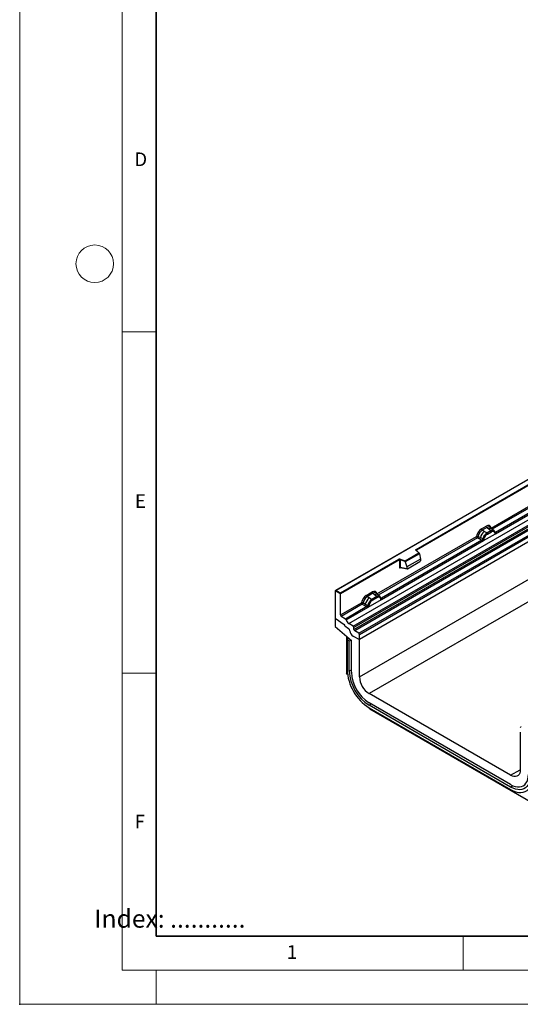
# Model space of a CAD drawing. Units: millimetres. Extents: x 0 to 420, y 0 to 297.
# Drawn here: x 0 to 73, y 0 to 144 of the extents above; entities that cross this region are included whole.
import ezdxf

# ---------------------------------------------------------------- set-up
doc = ezdxf.new("R2010")
doc.units = ezdxf.units.MM
doc.header["$PDSIZE"] = -1
doc.styles.add('SLDTEXTSTYLE0', font='TXT', dxfattribs={"width": 0.605})
doc.styles.add('SLDTEXTSTYLE1', font='TXT', dxfattribs={"width": 0.75})

msp = doc.modelspace()

# ---------------------------------------------------------------- linework, layer by layer
at = {"color": 7, "linetype": 'Continuous', "lineweight": 18}
for p, q in [((0, 0), (0, 297)), ((15, 292), (15, 5)), ((15, 98.5), (20, 98.5)), ((15, 48.5), (20, 48.5)), ((65, 10), (65, 5)), ((15, 5), (415, 5)), ((20, 5), (20, 0)), ((0, 0), (420, 0))]:
    msp.add_line(p, q, dxfattribs=at)
at = {"color": 7, "linetype": 'Continuous', "lineweight": 35}
for p, q in [((20, 287), (20, 10)), ((20, 10), (415, 10))]:
    msp.add_line(p, q, dxfattribs=at)
at = {"color": 7, "linetype": 'Continuous', "lineweight": 25}
for p, q in [((167.6357, 121.4997), (49.7846, 53.4656)), ((49.7846, 47.9782), (167.6357, 116.0122)), ((169.0499, 113.5627), (51.1988, 45.5287)), ((105.1746, 94.6112), (46.2835, 60.6141)), ((105.1746, 94.583), (46.3669, 60.6341)), ((48.224, 55.7843), (107.1495, 89.8013)), ((48.8493, 55.3791), (107.7749, 89.3961)), ((107.8848, 89.2122), (48.9592, 55.1952)), ((48.9856, 54.9125), (107.9112, 88.9295)), ((108.0211, 88.7456), (49.0955, 54.7286)), ((49.6739, 54.3539), (108.5995, 88.3709)), ((108.7101, 88.1712), (49.7846, 54.1542)), ((108.7101, 87.4827), (49.7846, 53.4656)), ((58.0815, 66.6484), (94.7564, 87.8203)), ((94.8153, 87.7183), (58.1404, 66.5463)), ((69.0637, 69.7687), (83.8919, 78.3288)), ((69.7052, 68.9441), (84.8794, 77.704)), ((84.6758, 77.7762), (69.7117, 69.1376)), ((67.6522, 69.6446), (68.3683, 70.058)), ((68.4738, 69.8618), (67.7577, 69.4483)), ((68.0678, 69.2693), (67.7577, 69.4483)), ((68.4311, 69.0594), (68.0678, 69.2693)), ((69.0376, 69.3836), (68.4535, 69.0464)), ((68.4738, 69.8618), (68.725, 69.6487)), ((68.725, 69.6487), (69.0194, 69.3991)), ((69.2025, 69.6429), (68.925, 69.8784)), ((69.0194, 69.3991), (69.0376, 69.3836)), ((69.5007, 69.3901), (69.2049, 69.6409)), ((69.3963, 69.4482), (69.5037, 69.3874)), ((69.4189, 69.2936), (69.5102, 69.242)), ((69.5256, 69.3586), (69.4885, 69.4003)), ((52.3524, 60.1214), (66.9567, 68.5523)), ((52.9939, 59.2969), (67.9442, 67.9275)), ((67.7405, 67.9997), (53.0004, 59.4904)), ((67.0674, 68.3526), (67.3918, 68.1824)), ((67.1763, 68.5391), (67.5002, 68.3665)), ((67.3918, 68.1824), (67.7405, 67.9997)), ((67.8484, 68.1809), (67.5002, 68.3665)), ((67.7501, 67.9952), (67.7405, 67.9997)), ((67.7852, 67.971), (67.7501, 67.9952)), ((67.811, 67.9422), (67.7852, 67.971)), ((67.8484, 68.1809), (67.8659, 68.1709)), ((67.8795, 68.1624), (67.8659, 68.1709)), ((67.9442, 67.9275), (69.7052, 68.9441)), ((67.9442, 67.9275), (67.9476, 67.9318)), ((67.9946, 68.5162), (68.102, 68.701)), ((68.1392, 68.4505), (68.2305, 68.6075)), ((68.4535, 69.0464), (68.4311, 69.0594)), ((68.5327, 68.8992), (69.1167, 69.2364)), ((69.6433, 69.1132), (69.6416, 69.1179)), ((69.7018, 68.9446), (69.7052, 68.9441)), ((69.7117, 69.1376), (69.7179, 69.1312)), ((69.7179, 69.1312), (69.7435, 69.1015)), ((69.7435, 69.1015), (69.7661, 69.0708)), ((58.4636, 66.1236), (58.055, 66.5322)), ((58.5486, 66.0884), (58.1139, 66.5231)), ((58.1139, 66.5231), (58.114, 66.5226)), ((47.0151, 60.2599), (55.5709, 65.199)), ((55.6298, 65.097), (47.0151, 60.1238)), ((55.6298, 65.097), (55.6298, 64.0195)), ((55.7304, 65.1046), (55.7304, 64.0272)), ((56.4935, 64.8503), (55.7304, 65.1046)), ((55.772, 65.2143), (56.4798, 64.9784)), ((56.4798, 64.9784), (58.4636, 66.1236)), ((58.5678, 66.0477), (56.4935, 64.8503)), ((58.5678, 66.016), (56.4935, 64.8186)), ((58.7142, 65.2173), (56.7472, 64.0818)), ((58.5678, 66.016), (58.5678, 66.0477)), ((58.5678, 66.016), (58.7142, 65.2173)), ((58.7142, 65.2173), (58.7142, 64.9871)), ((55.7304, 64.0272), (56.7472, 63.8516)), ((55.755, 63.9882), (55.754, 63.9876)), ((55.7545, 63.9873), (56.7729, 63.8114)), ((56.4935, 64.8186), (56.4935, 64.8503)), ((56.4935, 64.8186), (56.7472, 64.0818)), ((56.7472, 64.0818), (56.7472, 63.8516)), ((56.8054, 63.8192), (58.6559, 64.8875)), ((46.3669, 60.6341), (47.0151, 60.2599)), ((46.249, 60.566), (46.249, 56.5516)), ((47.0151, 60.1238), (46.249, 60.566)), ((47.0151, 60.1238), (47.0151, 60.2599)), ((47.0151, 57.0402), (47.0151, 60.1238)), ((50.7877, 59.9089), (51.657, 60.4108)), ((51.7626, 60.2145), (50.8932, 59.7127)), ((51.2033, 59.5336), (50.8932, 59.7127)), ((51.0797, 58.1919), (52.9939, 59.2969)), ((51.5666, 59.3237), (51.2033, 59.5336)), ((51.5666, 59.3237), (51.589, 59.3108)), ((52.3263, 59.7364), (51.589, 59.3108)), ((52.4054, 59.5892), (51.6682, 59.1636)), ((52.0137, 60.0014), (51.7626, 60.2145)), ((52.3082, 59.7518), (52.0137, 60.0014)), ((52.4912, 59.9957), (52.2137, 60.2312)), ((52.3263, 59.7364), (52.3082, 59.7518)), ((52.7894, 59.7429), (52.4936, 59.9937)), ((52.685, 59.8009), (52.7924, 59.7402)), ((52.7989, 59.5947), (52.7076, 59.6464)), ((52.8143, 59.7113), (52.7773, 59.753)), ((52.932, 59.4659), (52.9304, 59.4707)), ((52.9939, 59.2969), (52.9906, 59.2973)), ((53.0004, 59.4904), (53.0066, 59.484)), ((53.0066, 59.484), (53.0322, 59.4543)), ((53.0322, 59.4543), (53.0548, 59.4236)), ((47.0151, 57.0402), (50.0922, 58.8166)), ((50.2029, 58.6169), (47.1257, 56.8405)), ((50.8761, 58.264), (47.7309, 56.4484)), ((47.8295, 56.3156), (51.0797, 58.1919)), ((50.2029, 58.6169), (50.5273, 58.4468)), ((50.6357, 58.6308), (50.3118, 58.8035)), ((50.5273, 58.4468), (50.8761, 58.264)), ((50.984, 58.4452), (50.6357, 58.6308)), ((50.8856, 58.2596), (50.8761, 58.264)), ((50.9208, 58.2354), (50.8856, 58.2596)), ((50.9465, 58.2065), (50.9208, 58.2354)), ((51.0014, 58.4353), (50.984, 58.4452)), ((51.015, 58.4267), (51.0014, 58.4353)), ((51.0831, 58.1962), (51.0797, 58.1919)), ((51.2375, 58.9653), (51.1301, 58.7806)), ((51.366, 58.8719), (51.2747, 58.7148)), ((46.249, 56.5516), (47.5557, 55.6653)), ((46.249, 56.5516), (46.249, 55.3502)), ((47.7309, 56.4484), (47.1257, 56.8405)), ((46.249, 55.3502), (48.606, 53.3109)), ((47.6632, 55.4676), (47.6632, 55.4472)), ((47.6632, 55.4472), (48.1756, 55.0471)), ((48.8493, 55.3791), (48.224, 55.7843)), ((48.9856, 54.9125), (48.9592, 55.1952)), ((47.8989, 53.9226), (47.8989, 48.5411)), ((48.1352, 53.7182), (47.979, 53.4775)), ((47.979, 53.4775), (47.979, 49.0205)), ((48.2903, 53.2083), (47.979, 53.4775)), ((48.8608, 53.943), (49.7846, 53.4656)), ((49.6739, 54.3539), (49.0955, 54.7286)), ((49.7846, 53.4656), (49.7846, 54.1542)), ((49.7846, 47.9782), (49.7846, 53.4656)), ((48.5608, 53.35), (48.2903, 53.2083)), ((48.2903, 48.8409), (48.2903, 53.2083)), ((48.606, 48.6586), (48.606, 53.3109)), ((48.0288, 48.3403), (47.8989, 48.5411)), ((71.9406, 33.5547), (51.1988, 45.5287)), ((51.2895, 43.2986), (51.1937, 43.4467)), ((71.9406, 32.1938), (51.1988, 44.1678)), ((71.9406, 31.8292), (51.1988, 43.8032)), ((51.1988, 43.4438), (71.9406, 31.4698)), ((51.2895, 43.2986), (75.1497, 29.5244)), ((73.3548, 39.8588), (73.3548, 34.3714))]:
    msp.add_line(p, q, dxfattribs=at)
at = {"color": 8, "linetype": 'Continuous', "lineweight": 25}
for p, q in [((84.0026, 78.1291), (69.243, 69.6086)), ((69.5336, 69.3471), (69.5228, 69.3617)), ((67.0674, 68.3526), (52.5317, 59.9613)), ((69.7117, 69.1376), (69.6103, 69.219)), ((69.6435, 69.1135), (69.6887, 69.0835)), ((58.1404, 66.4966), (58.1404, 66.5463)), ((55.7463, 63.9548), (55.7915, 63.9809)), ((52.822, 59.7003), (52.8101, 59.7163)), ((53.0004, 59.4904), (52.899, 59.5718)), ((52.9322, 59.4663), (52.9774, 59.4363)), ((48.606, 48.9461), (48.2903, 48.8409)), ((51.1988, 43.8032), (51.4478, 44.024)), ((71.9406, 33.5547), (73.3548, 34.3712)), ((71.9406, 31.8292), (72.1999, 32.0591))]:
    msp.add_line(p, q, dxfattribs=at)
at = {"color": 7, "linetype": 'Continuous', "lineweight": 25, "flags": 128}
for points in [[(69.5371, 69.351), (69.5234, 69.3675), (69.5037, 69.3874)], [(69.6395, 69.13), (69.6408, 69.1247), (69.6416, 69.1178)], [(58.055, 66.5322), (58.0433, 66.5465), (58.0358, 66.5616), (58.0327, 66.5772), (58.0341, 66.5929), (58.0398, 66.6083), (58.0498, 66.6229), (58.0638, 66.6364), (58.0815, 66.6484)], [(52.8258, 59.7037), (52.8121, 59.7203), (52.7924, 59.7402)], [(73.3548, 34.3714), (73.3333, 34.1002), (73.2695, 33.8621), (73.1653, 33.6643), (73.0239, 33.5127), (72.8496, 33.412), (72.6477, 33.3653), (72.4243, 33.374), (72.1861, 33.4378), (71.9406, 33.5547)], [(71.9406, 32.1938), (72.279, 32.0241), (72.6116, 31.9085), (72.9328, 31.849), (73.2369, 31.8466), (73.5189, 31.9014), (73.7739, 32.0124), (73.9975, 32.1778), (74.1859, 32.3946), (74.3359, 32.6593), (74.4449, 32.9672), (74.5111, 33.3131), (74.5333, 33.6911)], [(74.8491, 33.5088), (74.8279, 33.1162), (74.7646, 32.7538), (74.6601, 32.4269), (74.5159, 32.1403), (74.3342, 31.8981), (74.1176, 31.7039), (73.8693, 31.5604), (73.5928, 31.4699), (73.2922, 31.4336), (72.9719, 31.4521), (72.6366, 31.525), (72.2911, 31.6513), (71.9406, 31.8292)], [(71.9406, 31.4698), (72.3287, 31.2728), (72.7111, 31.133), (73.0823, 31.0523), (73.4369, 31.0319), (73.7696, 31.0721), (74.0757, 31.1723), (74.3506, 31.331), (74.5904, 31.546), (74.7915, 31.8141), (74.9511, 32.1315), (75.0668, 32.4933), (75.1368, 32.8945), (75.1603, 33.3291)]]:
    msp.add_lwpolyline(points, dxfattribs=at)
at = {"color": 7, "linetype": 'Continuous', "lineweight": 18}
msp.add_circle((11, 108.5), 2.75, dxfattribs=at)
at = {"color": 7, "linetype": 'Continuous', "lineweight": 25}
for centre, radius, start, end in [((69.0919, 67.9956), 1.6344, 128.801396, 166.884458), ((67.9112, 69.6574), 0.2594, 182.829151, 233.704458), ((68.6274, 70.0708), 0.2594, 182.829151, 233.704458), ((69.2733, 68.9216), 0.5407, 76.848264, 117.996339), ((68.9224, 69.2268), 0.1946, 2.829151, 53.704458), ((69.3041, 69.3557), 0.1306, 331.579803, 45.071753), ((69.4255, 69.311), 0.1093, 320.812445, 44.313389), ((67.1944, 68.4227), 0.3109, 309.413584, 349.585541), ((67.543, 68.24), 0.3111, 309.412706, 349.036274), ((67.5414, 68.2588), 0.3362, 308.373817, 344.848491), ((67.531, 68.3526), 0.4586, 303.680039, 313.565259), ((67.5628, 67.596), 0.5107, 41.114423, 56.191514), ((69.3815, 67.8029), 1.5596, 152.782181, 166.350889), ((67.9797, 68.3747), 0.2348, 244.741147, 285.696583), ((68.4645, 69.3581), 0.9642, 240.834307, 250.285087), ((69.2811, 67.9487), 1.3987, 127.428137, 147.462551), ((67.6446, 67.9367), 0.8907, 48.863109, 59.097852), ((68.3384, 68.8896), 0.1946, 2.829151, 53.704458), ((69.6703, 69.2321), 0.1497, 277.034434, 299.252594), ((69.5689, 69.0021), 0.1449, 336.606462, 34.224482), ((58.0125, 66.5405), 0.1281, 2.605478, 57.394522), ((55.6897, 64.9664), 0.2612, 71.630882, 117.061523), ((55.5018, 65.0912), 0.1281, 2.605478, 57.394522), ((55.6892, 64.9807), 0.1306, 71.630882, 117.061523), ((55.9032, 65.1017), 0.1729, 139.360515, 179.046054), ((55.6892, 63.9032), 0.1306, 71.630882, 117.061523), ((52.2274, 58.2599), 1.6344, 128.801396, 166.884458), ((51.0468, 59.9217), 0.2594, 182.829151, 233.704458), ((52.4166, 58.213), 1.3987, 127.428137, 147.462551), ((51.4739, 59.154), 0.1946, 2.829151, 53.704458), ((51.9161, 60.4236), 0.2594, 182.829151, 233.704458), ((52.562, 59.2744), 0.5407, 76.848264, 117.996339), ((52.2111, 59.5796), 0.1946, 2.829151, 53.704458), ((52.5928, 59.7085), 0.1306, 331.579804, 45.071743), ((52.7142, 59.6638), 0.1093, 320.812446, 44.313377), ((52.8613, 59.4633), 0.0684, 299.466345, 51.73442), ((52.959, 59.5849), 0.1497, 277.034434, 299.252594), ((52.8576, 59.3548), 0.1449, 336.606462, 34.224482), ((50.3299, 58.687), 0.3109, 309.413584, 349.585541), ((50.6785, 58.5044), 0.3111, 309.412711, 349.036274), ((50.6769, 58.5231), 0.3362, 308.373821, 344.848491), ((50.6665, 58.617), 0.4586, 303.680039, 313.565259), ((50.6983, 57.8604), 0.5107, 41.114519, 56.191491), ((52.517, 58.0672), 1.5596, 152.782181, 166.350889), ((51.1152, 58.639), 0.2348, 244.741147, 285.696583), ((51.6, 59.6225), 0.9642, 240.834306, 250.285087), ((50.7801, 58.2011), 0.8907, 48.863109, 59.097853), ((47.273, 57.0526), 0.2582, 182.752339, 235.226411), ((47.5796, 56.233), 0.2632, 18.274279, 54.908862), ((48.8291, 56.6456), 1.0527, 198.274279, 234.908862), ((47.4046, 55.4549), 0.259, 2.80112, 54.310758), ((47.4012, 55.4535), 0.2621, 358.62607, 53.894105), ((47.8394, 54.6328), 0.5336, 7.467161, 50.948209), ((48.6986, 55.1642), 0.2624, 6.779161, 54.953251), ((49.2462, 54.9435), 0.2624, 186.779161, 234.953251), ((49.3889, 54.8248), 1.0278, 186.854376, 239.077739), ((49.5266, 54.1418), 0.2582, 2.752339, 55.226411), ((54.9499, 49.3273), 6.9777, 182.52009, 237.47991), ((54.5873, 49.118), 6.3032, 182.520155, 237.479845), ((54.2352, 48.9147), 5.635, 182.605478, 237.394522), ((52.842, 48.1105), 3.0603, 182.476398, 237.523602), ((73.4254, 40.5598), 0.0717, 56.106395, 189.962411)]:
    msp.add_arc(centre, radius, start, end, dxfattribs=at)
at = {"color": 8, "linetype": 'Continuous', "lineweight": 25}
for centre, radius, start, end in [((68.9591, 69.2805), 0.4363, 55.731906, 122.451299), ((69.5601, 69.1183), 0.0816, 304.460564, 359.706437), ((69.6606, 69.236), 0.1109, 259.462443, 297.432418), ((69.6672, 69.2241), 0.1059, 256.330781, 298.591915), ((58.077, 66.4796), 0.057, 49.69013, 112.720041), ((58.1611, 66.5044), 0.0468, 116.350532, 160.56702), ((55.7933, 63.9578), 0.0471, 141.752542, 183.66388), ((52.2478, 59.6333), 0.4363, 55.731906, 122.451299), ((52.949, 59.5896), 0.1117, 260.438809, 297.34677), ((52.9559, 59.5769), 0.1059, 256.324217, 298.592594)]:
    msp.add_arc(centre, radius, start, end, dxfattribs=at)
at = {"color": 7, "linetype": 'Continuous', "lineweight": 25}
for centre, major_axis, ratio, start_param, end_param in [((67.6599, 68.828), (0.5, 0.8661), 0.58372498, 0.7907783, 2.20231114), ((67.7778, 68.76), (0.4166, 0.7217), 0.61025779, 0.79077552, 2.20231306), ((68.3605, 69.2325), (0.5055, 0.8756), 0.57110705, 5.6515079, 7.06304074), ((56.4798, 64.9104), (-0.0092, 0.0908), 0.11202381, 3.97741074, 5.54820707), ((58.4636, 66.0556), (0.1038, -0.0137), 0.64692249, 0.08496155, 1.65575788), ((58.6532, 64.955), (0.0431, 0.0715), 0.60369484, 3.97062182, 5.49645954), ((56.8082, 63.8899), (0.0448, 0.075), 0.55180164, 2.39633891, 3.92217664), ((46.3669, 60.566), (0.1179, 0), 0.57738155, 1.57079633, 3.14159265), ((51.6492, 59.5853), (0.5055, 0.8756), 0.57110705, 5.6515079, 7.06304074), ((50.7954, 59.0924), (0.5, 0.8661), 0.58372498, 0.7907783, 2.20231114), ((50.9133, 59.0243), (0.4166, 0.7217), 0.61025779, 0.79077552, 2.20231306)]:
    msp.add_ellipse(centre, major_axis=major_axis, ratio=ratio, start_param=start_param, end_param=end_param, dxfattribs=at)
at = {"color": 8, "linetype": 'Continuous', "lineweight": 25}
for centre in [(68.4784, 69.1645), (51.7671, 59.5172)]:
    msp.add_ellipse(centre, major_axis=(0.3974, 0.7474), ratio=0.56817741, start_param=6.15974251, end_param=7.04319622, dxfattribs=at)
at = {"color": 7, "linetype": 'Continuous', "lineweight": 25}
for points, knots in [([(69.3963, 69.4482), (69.3418, 69.4567), (69.2326, 69.4738), (69.1026, 69.4137), (69.0376, 69.3836)], [0, 0, 0, 0, 0.49960902, 1, 1, 1, 1]), ([(69.1167, 69.2364), (69.1714, 69.2627), (69.2804, 69.3151), (69.3728, 69.3007), (69.4189, 69.2936)], [0, 0, 0, 0, 0.500981579, 1, 1, 1, 1]), ([(69.5102, 69.242), (69.5325, 69.2172), (69.5772, 69.1675), (69.5965, 69.0899), (69.6062, 69.051)], [0, 0, 0, 0, 0.49847111, 1, 1, 1, 1]), ([(69.6416, 69.1179), (69.6302, 69.1655), (69.6073, 69.2615), (69.5529, 69.3261), (69.5256, 69.3586)], [0, 0, 0, 0, 0.49688315, 1, 1, 1, 1]), ([(67.1763, 68.5391), (67.1727, 68.5229), (67.1654, 68.4898), (67.1406, 68.4367), (67.1067, 68.3864), (67.0807, 68.364), (67.0674, 68.3526)], [0, 0, 0, 0, 0.23315009, 0.4770322, 0.73243997, 1, 1, 1, 1]), ([(67.847, 68.0204), (67.8424, 68.0057), (67.8355, 67.9837), (67.8272, 67.9604), (67.8199, 67.9482), (67.8143, 67.9444), (67.811, 67.9422)], [0, 0, 0, 0, 0.49952625, 0.74995473, 0.85129017, 1, 1, 1, 1]), ([(67.9442, 67.9275), (67.9337, 67.9224), (67.9135, 67.9125), (67.8802, 67.911), (67.8463, 67.9217), (67.8228, 67.9353), (67.811, 67.9422)], [0, 0, 0, 0, 0.25935348, 0.4987894, 0.74891482, 1, 1, 1, 1]), ([(67.8795, 68.1624), (67.8768, 68.1386), (67.8715, 68.0909), (67.8552, 68.0439), (67.847, 68.0204)], [0, 0, 0, 0, 0.49881, 1, 1, 1, 1]), ([(67.9946, 68.5162), (67.9681, 68.4567), (67.9151, 68.3377), (67.8913, 68.2208), (67.8795, 68.1624)], [0, 0, 0, 0, 0.50031489, 1, 1, 1, 1]), ([(67.9476, 67.9318), (67.9595, 67.9484), (67.9833, 67.9817), (68.0111, 68.037), (68.0327, 68.0937), (68.0397, 68.1303), (68.0432, 68.1487)], [0, 0, 0, 0, 0.24988, 0.50087047, 0.75007732, 1, 1, 1, 1]), ([(68.0432, 68.1487), (68.0529, 68.1988), (68.0722, 68.2987), (68.1169, 68.4), (68.1392, 68.4505)], [0, 0, 0, 0, 0.50152899, 1, 1, 1, 1]), ([(68.4535, 69.0464), (68.3903, 69.0025), (68.264, 68.9147), (68.156, 68.7722), (68.102, 68.701)], [0, 0, 0, 0, 0.50039098, 1, 1, 1, 1]), ([(68.2305, 68.6075), (68.2766, 68.6679), (68.369, 68.7889), (68.4781, 68.8624), (68.5327, 68.8992)], [0, 0, 0, 0, 0.49901589, 1, 1, 1, 1]), ([(69.6062, 69.051), (69.6098, 69.0367), (69.6168, 69.0081), (69.6384, 68.9763), (69.6662, 68.9531), (69.69, 68.9474), (69.7018, 68.9446)], [0, 0, 0, 0, 0.25005628, 0.50085945, 0.75026062, 1, 1, 1, 1]), ([(69.7661, 69.0708), (69.7636, 69.0695), (69.7582, 69.0667), (69.7447, 69.0659), (69.7316, 69.0689), (69.7178, 69.0728), (69.7048, 69.077), (69.6948, 69.081), (69.6887, 69.0835)], [0, 0, 0, 0, 0.10968645, 0.22960112, 0.50052556, 0.58981799, 0.75032019, 1, 1, 1, 1]), ([(69.7661, 69.0708), (69.7672, 69.0578), (69.7693, 69.0317), (69.7568, 68.9943), (69.7345, 68.9637), (69.7152, 68.9508), (69.7052, 68.9441)], [0, 0, 0, 0, 0.25108473, 0.50120969, 0.74061948, 1, 1, 1, 1]), ([(55.6298, 64.0195), (55.6313, 64.0036), (55.6337, 63.9792), (55.6481, 63.9566), (55.663, 63.9444), (55.6815, 63.9381), (55.7088, 63.9375), (55.7315, 63.948), (55.7463, 63.9548)], [0, 0, 0, 0, 0.23932922, 0.36790548, 0.49683708, 0.62593405, 0.75631267, 1, 1, 1, 1]), ([(55.7545, 63.9874), (55.7542, 63.9874), (55.7503, 63.9876), (55.7439, 63.9904), (55.7362, 63.996), (55.7313, 64.0043), (55.7289, 64.0148), (55.7299, 64.023), (55.7304, 64.0272)], [0, 0, 0, 0, 0.014345882, 0.201713567, 0.39545169, 0.591278609, 0.791942513, 1, 1, 1, 1]), ([(51.589, 59.3108), (51.5258, 59.2668), (51.3995, 59.1791), (51.2915, 59.0365), (51.2375, 58.9653)], [0, 0, 0, 0, 0.50039414, 1, 1, 1, 1]), ([(51.6682, 59.1636), (51.6136, 59.1267), (51.5045, 59.0532), (51.4121, 58.9322), (51.366, 58.8719)], [0, 0, 0, 0, 0.50098524, 1, 1, 1, 1]), ([(52.685, 59.8009), (52.6305, 59.8095), (52.5213, 59.8266), (52.3913, 59.7665), (52.3263, 59.7364)], [0, 0, 0, 0, 0.49960586, 1, 1, 1, 1]), ([(52.7076, 59.6464), (52.6615, 59.6535), (52.5691, 59.6679), (52.4601, 59.6155), (52.4054, 59.5892)], [0, 0, 0, 0, 0.49901725, 1, 1, 1, 1]), ([(52.8949, 59.4038), (52.8853, 59.4427), (52.8659, 59.5203), (52.8212, 59.57), (52.7989, 59.5947)], [0, 0, 0, 0, 0.50152903, 1, 1, 1, 1]), ([(52.9304, 59.4706), (52.919, 59.5183), (52.896, 59.6143), (52.8416, 59.6788), (52.8143, 59.7113)], [0, 0, 0, 0, 0.49688313, 1, 1, 1, 1]), ([(52.9906, 59.2973), (52.9787, 59.3002), (52.9548, 59.3059), (52.927, 59.3292), (52.9055, 59.3609), (52.8985, 59.3895), (52.8949, 59.4038)], [0, 0, 0, 0, 0.249879492, 0.50086961, 0.750077042, 1, 1, 1, 1]), ([(53.0548, 59.4236), (53.0523, 59.4223), (53.047, 59.4195), (53.0335, 59.4187), (53.0203, 59.4217), (53.0065, 59.4256), (52.9935, 59.4297), (52.9835, 59.4338), (52.9774, 59.4363)], [0, 0, 0, 0, 0.10968645, 0.22960112, 0.50052556, 0.58981799, 0.75032019, 1, 1, 1, 1]), ([(53.0548, 59.4236), (53.0559, 59.4106), (53.058, 59.3845), (53.0455, 59.3471), (53.0232, 59.3165), (53.0039, 59.3036), (52.9939, 59.2969)], [0, 0, 0, 0, 0.25108473, 0.50120969, 0.74061948, 1, 1, 1, 1]), ([(50.3118, 58.8035), (50.3082, 58.7873), (50.3009, 58.7541), (50.2761, 58.701), (50.2422, 58.6507), (50.2162, 58.6284), (50.2029, 58.6169)], [0, 0, 0, 0, 0.2331501, 0.47703222, 0.73243999, 1, 1, 1, 1]), ([(50.9825, 58.2847), (50.9779, 58.27), (50.971, 58.248), (50.9627, 58.2247), (50.9554, 58.2126), (50.9498, 58.2088), (50.9465, 58.2065)], [0, 0, 0, 0, 0.49952625, 0.74995473, 0.85129017, 1, 1, 1, 1]), ([(51.0797, 58.1919), (51.0692, 58.1867), (51.049, 58.1768), (51.0157, 58.1754), (50.9818, 58.186), (50.9583, 58.1997), (50.9465, 58.2065)], [0, 0, 0, 0, 0.25935348, 0.4987894, 0.74891482, 1, 1, 1, 1]), ([(51.015, 58.4267), (51.0123, 58.4028), (51.0069, 58.3551), (50.9906, 58.3082), (50.9825, 58.2847)], [0, 0, 0, 0, 0.50018005, 1, 1, 1, 1]), ([(51.1301, 58.7806), (51.1036, 58.721), (51.0506, 58.6021), (51.0268, 58.4851), (51.015, 58.4267)], [0, 0, 0, 0, 0.500314906, 1, 1, 1, 1]), ([(51.1787, 58.413), (51.1752, 58.3946), (51.1681, 58.3579), (51.1465, 58.3012), (51.1187, 58.2459), (51.095, 58.2127), (51.0831, 58.1962)], [0, 0, 0, 0, 0.25005464, 0.5008566, 0.75025974, 1, 1, 1, 1]), ([(51.2747, 58.7148), (51.2524, 58.6643), (51.2077, 58.563), (51.1884, 58.4631), (51.1787, 58.413)], [0, 0, 0, 0, 0.49847086, 1, 1, 1, 1])]:
    msp.add_open_spline(points, degree=3, knots=knots, dxfattribs=at)
for points in [[(67.1763, 68.5391), (67.1592, 68.546), (67.1249, 68.5596), (67.0636, 68.5681), (67.0036, 68.5668), (66.9723, 68.5571), (66.9567, 68.5523)], [(67.0674, 68.3526), (67.0527, 68.364), (67.0232, 68.3869), (66.9869, 68.4396), (66.9616, 68.4981), (66.9584, 68.5342), (66.9567, 68.5523)], [(50.3118, 58.8035), (50.2947, 58.8103), (50.2604, 58.8239), (50.1991, 58.8324), (50.1391, 58.8312), (50.1079, 58.8215), (50.0922, 58.8166)], [(50.0922, 58.8166), (50.0939, 58.7986), (50.0971, 58.7624), (50.1224, 58.704), (50.1587, 58.6512), (50.1882, 58.6283), (50.2029, 58.6169)]]:
    msp.add_open_spline(points, degree=3, dxfattribs=at)
msp.add_point((0, 0))

# ---------------------------------------------------------------- texts
at = {"color": 7, "linetype": 'Continuous', "lineweight": 18, "char_height": 2, "attachment_point": 2, "style": 'SLDTEXTSTYLE0'}
for s, insert in [('D', (17.7359, 124.8018)), ('E', (17.6898, 74.7268)), ('F', (17.5937, 27.7733)), ('1', (39.9009, 8.6623))]:
    msp.add_mtext(s, dxfattribs=dict(at, insert=insert))
at = {"color": 179, "linetype": 'Continuous', "lineweight": 18, "insert": (10.9369, 13.8714), "char_height": 2.645833, "attachment_point": 1, "style": 'SLDTEXTSTYLE1'}
msp.add_mtext('Index: ...........', dxfattribs=at)

doc.saveas('drawing.dxf')
